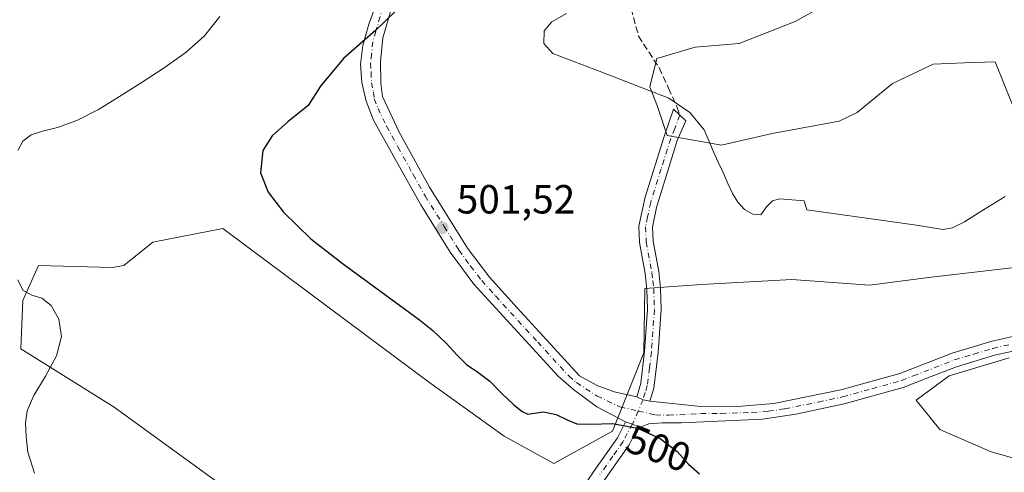
# Model space of a CAD drawing. Units: metres. Extents: x 631853 to 635322, y 4701920 to 4704299.
# Drawn here: x 632926 to 633169, y 4702759 to 4702871 of the extents above; entities that cross this region are included whole.
import ezdxf
from ezdxf.enums import TextEntityAlignment as Align

# ---------------------------------------------------------------- set-up
doc = ezdxf.new("R2010")
doc.units = ezdxf.units.M
doc.header["$MEASUREMENT"] = 0
doc.linetypes.add('DGN Style 3', pattern=[2.307223458686699, 1.648016756204785, -0.6592067024819142])
doc.linetypes.add('DGN Style 4', pattern=[2.6384748266838614, 1.318413404963828, -0.6592067024819142, 0.001648016756204785, -0.6592067024819142])
for name, color, linetype, lineweight in [('Camino Cxs', 7, 'Continuous', 0), ('Camino eje', 30, 'DGN Style 4', 13), ('Comarca CxS', 21, 'Continuous', 0), ('Comunidad Autónoma CxS', 142, 'Continuous', 0), ('Cultivos herbáceos CxS', 92, 'Continuous', 0), ('Curva de nivel maestra', 30, 'Continuous', 30), ('Curva de nivel normal', 30, 'Continuous', 0), ('Matorral CxS', 135, 'Continuous', 0), ('Municipio CxS', 4, 'Continuous', 0), ('Pastizal CxS', 92, 'Continuous', 0), ('Provincia CxS', 1, 'Continuous', 0), ('Punto de cota en terreno', 7, 'Continuous', 0), ('Rótulo de curva de nivel directora', 7, 'Continuous', 0), ('Rótulo de punto de cota en terreno', 7, 'Continuous', 0), ('Senda', 7, 'DGN Style 3', 0)]:
    doc.layers.add(name, color=color, linetype=linetype, lineweight=lineweight)
doc.styles.add('Style-Arial', font='txt')

# ---------------------------------------------------------------- blocks, each defined once
blk = doc.blocks.new('5PATER')
at = {"layer": 'Pastizal CxS', "linetype": 'Continuous', "lineweight": 0}
h = blk.add_hatch(color=51, dxfattribs=at)
edge = h.paths.add_edge_path()
edge.add_ellipse((0, 0), major_axis=(-0.1095731443231308, -0.1110710700762829), ratio=0.9994222409660322, start_angle=0, end_angle=360)

msp = doc.modelspace()

# ---------------------------------------------------------------- linework, layer by layer
at = {"layer": 'Camino Cxs', "color": 7, "linetype": 'Continuous', "lineweight": 0, "extrusion": (-0.004456140827149404, -0.2588188865418634, 0.9659155898825521), "elevation": -1219504.937647394, "flags": 128}
msp.add_lwpolyline([(552030.9146040629, 4552468.714572126), (552029.2541099366, 4552469.030190103), (552027.6928887055, 4552469.703147896)], dxfattribs=at)
msp.add_lwpolyline([(552030.9146040629, 4552468.714572126), (552029.2541099366, 4552469.030190103), (552027.6928887055, 4552469.703147896)], dxfattribs=at)
at = {"layer": 'Camino Cxs', "color": 7, "linetype": 'Continuous', "lineweight": 0, "extrusion": (0.3282241271027541, 0.711782685690362, 0.6209946302014621), "elevation": 3555452.758940078, "flags": 128}
msp.add_lwpolyline([(1394399.462100168, -2816247.860878959), (1394397.641529816, -2816248.127523573), (1394396.078029278, -2816248.167456475)], dxfattribs=at)
msp.add_lwpolyline([(1394399.462100168, -2816247.860878959), (1394397.641529816, -2816248.127523573), (1394396.078029278, -2816248.167456475)], dxfattribs=at)
at = {"layer": 'Camino Cxs', "color": 7, "linetype": 'Continuous', "lineweight": 0}
for points in [[(633020.3397000004, 4702882.0799, 499.2908000000025), (633019.4101, 4702878.600099999, 499.876900000003), (633015.8000999996, 4702866.190099999, 501.1867000000057), (633015.2100999998, 4702860.2601, 501.1460999999982), (633015.3101000005, 4702855.050100001, 501.3833000000013), (633015.6901000004, 4702851.7301, 501.4006999999983), (633019.8201000001, 4702842.970100001, 501.8907000000036), (633027.2701000003, 4702829.450099999, 502.8421999999992), (633036.6300999997, 4702814.440099999, 502.1457999999984), (633042.0500999996, 4702807.270099999, 502.023199999996), (633048.8400999998, 4702799.7301, 502.3139999999985), (633064.1501000002, 4702783.020099999, 501.3800000000047), (633068.5401, 4702780.6501, 501.7070999999996), (633072.7100999998, 4702779.0601, 501.858699999997), (633078.2500999998, 4702777.790100001, 500.9334999999992)], [(633179.6001000004, 4702790.940099999, 504.4961999999941), (633166.3000999996, 4702788.050100001, 503.2749999999942), (633156.9700999996, 4702785.2401, 504.3846999999951), (633149.6601, 4702782.390100001, 503.350099999996), (633143.7801000001, 4702780.110099999, 502.4667000000045), (633129.3201000001, 4702776.110099999, 502.0706000000064), (633117.4001000002, 4702773.530099999, 502.8862999999984), (633109.1601, 4702772.360099999, 501.5580000000046), (633089.2802999998, 4702771.4625, 500.5445999999939), (633084.5471000001, 4702771.423900001, 500.3505000000005), (633081.2701000003, 4702771.142100001, 500.1970000000001), (633079.4795000004, 4702770.484099999, 500.0678000000044), (633078.6328999996, 4702770.425899999, 500.0258000000031), (633077.2027000004, 4702771.0581, 500.0571000000054), (633075.4801000003, 4702771.670100001, 500.2660999999935), (633068.4600999998, 4702775.390100001, 501.9336999999941), (633062.7200999996, 4702779.640100001, 501.5408000000025), (633058.9200999998, 4702782.890100001, 501.2571999999927), (633038.1501000002, 4702805.590100001, 501.5553000000073), (633032.3300999999, 4702813.420100001, 501.8243999999977), (633025.1201, 4702825.110099999, 502.2385999999969), (633019.1700999998, 4702835.7301, 502.3592999999965), (633013.5100999996, 4702845.9301, 501.247199999998), (633011.6801000005, 4702850.5601, 500.821100000001), (633010.6300999997, 4702855.220100001, 500.5062999999937), (633010.3201000001, 4702859.720100001, 500.248900000006), (633010.8300999999, 4702864.300100001, 499.9873999999982), (633012.3300999999, 4702869.520099999, 499.6438999999955), (633016.7801000001, 4702881.590100001, 499.1536999999954)], [(633075.4801000003, 4702771.670100001, 500.2660999999935), (633068.4600999998, 4702775.390100001, 501.9336999999941), (633062.7200999996, 4702779.640100001, 501.5408000000025), (633058.9200999998, 4702782.890100001, 501.2571999999927), (633038.1501000002, 4702805.590100001, 501.5553000000073), (633032.3300999999, 4702813.420100001, 501.8243999999977), (633025.1201, 4702825.110099999, 502.2385999999969), (633019.1700999998, 4702835.7301, 502.3592999999965), (633013.5100999996, 4702845.9301, 501.247199999998), (633011.6801000005, 4702850.5601, 500.821100000001), (633010.6300999997, 4702855.220100001, 500.5062999999937), (633010.3201000001, 4702859.720100001, 500.248900000006), (633010.8300999999, 4702864.300100001, 499.9873999999982), (633012.3300999999, 4702869.520099999, 499.6438999999955), (633016.7801000001, 4702881.590100001, 499.1536999999954)], [(633019.4101, 4702878.600099999, 499.876900000003), (633015.8000999996, 4702866.190099999, 501.1867000000057), (633015.2100999998, 4702860.2601, 501.1460999999982), (633015.3101000005, 4702855.050100001, 501.3833000000013), (633015.6901000004, 4702851.7301, 501.4006999999983), (633019.8201000001, 4702842.970100001, 501.8907000000036), (633027.2701000003, 4702829.450099999, 502.8421999999992), (633036.6300999997, 4702814.440099999, 502.1457999999984), (633042.0500999996, 4702807.270099999, 502.023199999996), (633048.8400999998, 4702799.7301, 502.3139999999985), (633064.1501000002, 4702783.020099999, 501.3800000000047), (633068.5401, 4702780.6501, 501.7070999999996), (633072.7100999998, 4702779.0601, 501.858699999997), (633078.2500999998, 4702777.790100001, 500.9334999999992), (633079.7999, 4702777.113299999, 500.7593000000052), (633081.4549000004, 4702776.779899999, 500.6775999999954), (633094.0201000003, 4702775.440099999, 501.156799999997), (633104.0100999996, 4702775.5601, 501.3888000000007), (633111.9700999996, 4702776.210100001, 501.8703999999998), (633128.5100999996, 4702779.520099999, 502.1432000000059), (633142.9600999998, 4702783.530099999, 502.5644999999931), (633155.8300999999, 4702788.550100001, 502.9928999999975), (633165.4001000002, 4702791.440099999, 503.3816999999981), (633173.9901000002, 4702793.4001, 505.4812999999995)], [(633078.2500999998, 4702777.790100001, 500.9334999999992), (633079.2301000003, 4702781.210100001, 501.6199999999953), (633080.1801000005, 4702789.0601, 502.6934999999939), (633080.9301000005, 4702799.360099999, 502.9226000000053), (633080.7600999996, 4702804.350099999, 503.2755999999936), (633080.3400999998, 4702808.1501, 503.6217999999935), (633078.9301000005, 4702815.790100001, 503.7452999999951), (633078.7500999998, 4702819.850099999, 503.8641000000061), (633080.3201000001, 4702826.960100001, 504.5044000000053), (633085.0100999996, 4702841.940099999, 505.2508999999991), (633087.3400999998, 4702848.590100001, 505.6686000000045), (633090.3000999996, 4702845.770099999, 505.2036999999983), (633088.2200999996, 4702840.940099999, 504.7753999999986), (633083.0900999998, 4702824.450099999, 504.0363999999972), (633082.1300999997, 4702819.5601, 503.5473999999958), (633082.2801000001, 4702816.170100001, 503.3280999999988), (633083.6700999998, 4702808.640100001, 503.1138999999966), (633084.1101000002, 4702804.590100001, 502.9977999999974), (633084.2901, 4702799.300100001, 502.6682000000001), (633083.5201000003, 4702788.7301, 501.8340999999928), (633082.4301000005, 4702779.970100001, 500.960500000001), (633081.4549000004, 4702776.779899999, 500.6775999999954)], [(633081.4549000004, 4702776.779899999, 500.6775999999954), (633094.0201000003, 4702775.440099999, 501.156799999997), (633104.0100999996, 4702775.5601, 501.3888000000007), (633111.9700999996, 4702776.210100001, 501.8703999999998), (633128.5100999996, 4702779.520099999, 502.1432000000059), (633142.9600999998, 4702783.530099999, 502.5644999999931), (633155.8300999999, 4702788.550100001, 502.9928999999975), (633165.4001000002, 4702791.440099999, 503.3816999999981), (633173.9901000002, 4702793.4001, 505.4812999999995)], [(633179.6001000004, 4702790.940099999, 504.4961999999941), (633166.3000999996, 4702788.050100001, 503.2749999999942), (633156.9700999996, 4702785.2401, 504.3846999999951), (633149.6601, 4702782.390100001, 503.350099999996), (633143.7801000001, 4702780.110099999, 502.4667000000045), (633129.3201000001, 4702776.110099999, 502.0706000000064), (633117.4001000002, 4702773.530099999, 502.8862999999984), (633109.1601, 4702772.360099999, 501.5580000000046), (633089.2802999998, 4702771.4625, 500.5445999999939), (633084.5471000001, 4702771.423900001, 500.3505000000005), (633081.2701000003, 4702771.142100001, 500.1970000000001), (633079.4795000004, 4702770.484099999, 500.0678000000044), (633078.6328999996, 4702770.425899999, 500.0258000000031)], [(632965.0878999997, 4702722.265100001, 496.9731999999931), (632976.0301000001, 4702733.460100001, 498.7410999999993), (632980.4101, 4702735.8301, 498.4265000000014), (632987.0301000001, 4702737.590100001, 497.9661999999954), (632994.0601000005, 4702737.780099999, 498.2758999999933), (633003.7401000002, 4702737.220100001, 498.1497999999993), (633025.5100999996, 4702734.300100001, 497.9799999999959), (633034.9801000003, 4702734.2601, 497.6380999999965), (633042.5701000001, 4702735.800100001, 497.3905999999988), (633047.3000999996, 4702737.960100001, 497.3990000000049), (633051.2100999998, 4702741.090100001, 498.008600000001), (633060.6201, 4702749.840100001, 498.484500000006), (633062.9901000002, 4702752.7401, 498.7155000000057), (633067.2701000003, 4702758.860099999, 499.5779000000039), (633068.3800999997, 4702760.450099999, 499.936400000006), (633073.4901000002, 4702767.700099999, 500.1921000000002), (633075.4801000003, 4702771.670100001, 500.2660999999935)], [(633067.2701000003, 4702758.860099999, 499.5779000000039), (633068.3800999997, 4702760.450099999, 499.936400000006), (633073.4901000002, 4702767.700099999, 500.1921000000002), (633075.4801000003, 4702771.670100001, 500.2660999999935), (633077.2027000004, 4702771.0581, 500.0571000000054), (633078.6328999996, 4702770.425899999, 500.0258000000031), (633076.3800999997, 4702765.970100001, 499.7621999999974), (633070.0201000003, 4702756.9301, 499.1552999999985)], [(633078.6328999996, 4702770.425899999, 500.0258000000031), (633076.3800999997, 4702765.970100001, 499.7621999999974), (633070.0201000003, 4702756.9301, 499.1552999999985)]]:
    msp.add_polyline3d(points, dxfattribs=at)
msp.add_polyline3d([(633081.4549000004, 4702776.779899999, 500.6775999999954), (633079.7999, 4702777.113299999, 500.7593000000052), (633078.2500999998, 4702777.790100001, 500.9334999999992), (633079.2301000003, 4702781.210100001, 501.6199999999953), (633080.1801000005, 4702789.0601, 502.6934999999939), (633080.9301000005, 4702799.360099999, 502.9226000000053), (633080.7600999996, 4702804.350099999, 503.2755999999936), (633080.3400999998, 4702808.1501, 503.6217999999935), (633078.9301000005, 4702815.790100001, 503.7452999999951), (633078.7500999998, 4702819.850099999, 503.8641000000061), (633080.3201000001, 4702826.960100001, 504.5044000000053), (633085.0100999996, 4702841.940099999, 505.2508999999991), (633087.3400999998, 4702848.590100001, 505.6686000000045), (633090.3000999996, 4702845.770099999, 505.2036999999983), (633088.2200999996, 4702840.940099999, 504.7753999999986), (633083.0900999998, 4702824.450099999, 504.0363999999972), (633082.1300999997, 4702819.5601, 503.5473999999958), (633082.2801000001, 4702816.170100001, 503.3280999999988), (633083.6700999998, 4702808.640100001, 503.1138999999966), (633084.1101000002, 4702804.590100001, 502.9977999999974), (633084.2901, 4702799.300100001, 502.6682000000001), (633083.5201000003, 4702788.7301, 501.8340999999928), (633082.4301000005, 4702779.970100001, 500.960500000001)], close=True, dxfattribs=at)
at = {"layer": 'Camino eje', "color": 30, "linetype": 'DGN Style 4', "lineweight": 13}
for points in [[(633015.8701, 4702874.0601, 500.2911000000022), (633014.0651000004, 4702867.8551, 500.3778000000021), (633013.3151000004, 4702865.245100001, 500.1848000000027), (633013.0201000003, 4702862.280099999, 500.2618999999977), (633012.7651000004, 4702859.9901, 500.3361000000005), (633012.9200999998, 4702857.7401, 500.5454000000027), (633012.9700999996, 4702855.1351, 500.6793999999937), (633013.4951, 4702852.8051, 500.9040999999997), (633013.6851000005, 4702851.145099999, 500.9965999999986), (633014.6001000004, 4702848.8301, 501.1732000000048), (633016.6651, 4702844.450099999, 501.3654999999999), (633019.4951, 4702839.350099999, 502.0948999999965), (633023.2200999996, 4702832.590100001, 502.0167999999976), (633026.1951000001, 4702827.280099999, 502.334400000007), (633030.8750999998, 4702819.7751, 502.2255000000005), (633034.4801000003, 4702813.9301, 501.9192000000039), (633037.3901000004, 4702810.015100001, 501.7394999999961), (633040.1001000004, 4702806.4301, 501.7544999999955), (633043.4951, 4702802.6601, 501.6505999999936), (633053.8800999997, 4702791.3101, 501.4444999999978), (633061.5351, 4702782.9551, 501.0893000000069), (633063.4351000005, 4702781.3301, 501.2151000000013), (633068.5000999998, 4702778.020099999, 501.0549000000028), (633074.0950999996, 4702775.3651, 500.760500000004), (633078.6360999999, 4702774.330700001, 500.4339000000036)], [(633088.8201000001, 4702847.1801, 505.4345999999932), (633087.6551000001, 4702843.8551, 505.054099999994), (633086.6151000002, 4702841.440099999, 504.9109000000026), (633084.2701000003, 4702833.950099999, 504.6857000000019), (633081.7050999999, 4702825.7051, 504.1818999999959), (633080.9200999998, 4702822.1501, 503.8126000000047), (633080.4401000004, 4702819.7051, 503.7072000000044), (633080.6051000003, 4702815.9801, 503.5314999999973), (633082.0050999997, 4702808.395099999, 503.1940999999933), (633082.2150999998, 4702806.495100001, 503.0880000000034), (633082.4351000005, 4702804.470100001, 502.9459000000061), (633082.6101000002, 4702799.3301, 502.5950000000012), (633081.8501000004, 4702788.895099999, 502.0157999999938), (633081.3750999998, 4702784.970100001, 501.7829999999958), (633080.8300999999, 4702780.590100001, 501.2562000000034), (633080.3400999998, 4702778.880100001, 501.0253999999986), (633079.7999, 4702777.113299999, 500.7593000000052), (633078.6360999999, 4702774.330700001, 500.4339000000036)], [(633078.6360999999, 4702774.330700001, 500.4339000000036), (633082.8750999998, 4702773.3651, 500.4274000000005), (633086.0950999996, 4702773.287500001, 500.5647999999928), (633094.0100999996, 4702773.6951, 501.0053000000044), (633099.0050999997, 4702773.755100001, 501.2666999999929), (633106.5850999998, 4702773.960100001, 501.2856000000029), (633110.5651000004, 4702774.2851, 501.8215999999957), (633114.6851000005, 4702774.870100001, 502.273199999996), (633122.9550999999, 4702776.5251, 501.9219000000012), (633128.9151, 4702777.815099999, 502.0402999999933), (633136.1451000003, 4702779.815099999, 502.3032999999996), (633143.3701, 4702781.8201, 502.456600000005), (633146.3101000005, 4702782.960100001, 502.5623999999953), (633156.4001000002, 4702786.895099999, 503.3269), (633161.1851000005, 4702788.340100001, 503.1165000000037), (633165.8501000004, 4702789.745100001, 503.332899999994), (633170.1451000003, 4702790.725099999, 504.2909999999974)], [(633078.6360999999, 4702774.330700001, 500.4339000000036), (633077.2027000004, 4702771.0581, 500.0571000000054), (633075.9301000005, 4702768.8201, 500.0068000000028), (633074.9351000005, 4702766.835100001, 499.9502999999968), (633072.3800999997, 4702763.210100001, 499.6083000000072), (633069.2001, 4702758.690099999, 499.4309000000067)]]:
    msp.add_polyline3d(points, dxfattribs=at)
at = {"layer": 'Comarca CxS', "color": 21, "linetype": 'Continuous', "lineweight": 0}
msp.add_3dface([(635322.4700010131, 4701985.739982971), (631896.3500009875, 4701920.149982968), (631852.6200009884, 4704233.399982945), (635277.610001013, 4704299.039982947)], dxfattribs=at)
at = {"layer": 'Comunidad Autónoma CxS', "color": 142, "linetype": 'Continuous', "lineweight": 0}
msp.add_3dface([(635322.4700010131, 4701985.739982971), (631896.3500009875, 4701920.149982968), (631852.6200009884, 4704233.399982945), (635277.610001013, 4704299.039982947)], dxfattribs=at)
at = {"layer": 'Cultivos herbáceos CxS', "color": 92, "linetype": 'Continuous', "lineweight": 0}
for points in [[(633172.5619000001, 4702845.003500001, 505.6581000000006), (633166.4842999997, 4702860.3145, 506.3429000000033), (633158.9111000003, 4702860.004100001, 506.8135000000038), (633151.2111000001, 4702859.6885, 507.2339000000065), (633141.1700999998, 4702854.981699999, 507.2915999999968), (633132.4656999996, 4702847.7707, 506.9174999999959), (633128.0856999997, 4702845.683700001, 506.793399999995), (633111.5597000001, 4702842.6361, 505.9257000000071), (633099.1414999999, 4702839.770099999, 505.0853999999963), (633085.7685000002, 4702842.159499999, 504.6168999999937), (633083.3805000001, 4702849.326300001, 504.7924999999959), (633081.4697000004, 4702854.1043, 504.8338999999978), (633083.1989000002, 4702861.0931, 505.1183000000019), (633092.6549000005, 4702863.879100001, 505.584400000007), (633103.4309, 4702864.795100001, 506.219299999997), (633117.2642999999, 4702870.235099999, 507.1106), (633135.4404999996, 4702880.3827, 508.0151999999944)], [(633135.4404999996, 4702880.3827, 508.0151999999944), (633117.2642999999, 4702870.235099999, 507.1106), (633103.4309, 4702864.795100001, 506.219299999997), (633092.6549000005, 4702863.879100001, 505.584400000007), (633083.1989000002, 4702861.0931, 505.1183000000019), (633081.4697000004, 4702854.1043, 504.8338999999978), (633083.3805000001, 4702849.326300001, 504.7924999999959), (633085.7685000002, 4702842.159499999, 504.6168999999937), (633099.1414999999, 4702839.770099999, 505.0853999999963), (633111.5597000001, 4702842.6361, 505.9257000000071), (633128.0856999997, 4702845.683700001, 506.793399999995), (633132.4656999996, 4702847.7707, 506.9174999999959), (633141.1700999998, 4702854.981699999, 507.2915999999968), (633151.2111000001, 4702859.6885, 507.2339000000065), (633158.9111000003, 4702860.004100001, 506.8135000000038), (633166.4842999997, 4702860.3145, 506.3429000000033), (633172.5619000001, 4702845.003500001, 505.6581000000006)], [(632979.2600999996, 4702753.767700001, 497.8629999999976), (632949.6482999995, 4702775.2689, 496.2167000000045), (632926.7235000003, 4702789.6033, 493.6168000000035), (632927.2017000001, 4702801.5481, 494.6506999999983), (632931.0229000002, 4702810.1481, 495.1002000000008), (632949.1721000001, 4702809.6699, 496.1858999999968), (632952.0371000003, 4702810.1479, 496.3701000000001), (632959.2012999998, 4702815.8817, 497.1306999999942), (632976.3954999996, 4702819.225500001, 497.8527999999933), (633007.0761000002, 4702796.3499, 498.3358000000007), (633027.0208999999, 4702781.478900001, 498.9893000000012), (633045.6479000002, 4702768.1009, 499.0458999999974), (633057.8668999998, 4702761.3737, 499.1267999999982), (633072.2679000003, 4702769.3687, 499.956600000005), (633080.0213000001, 4702788.6205, 501.8680000000023), (633080.2386999996, 4702804.501499999, 502.7508999999991), (633094.1886999998, 4702805.499299999, 503.047000000006), (633116.3919000003, 4702806.7119, 503.5439999999944), (633135.4879000002, 4702805.303900001, 503.7118999999948), (633150.7220999999, 4702807.278700001, 503.9312999999966), (633175.5582999998, 4702810.145300001, 504.0108000000037)], [(633175.5582999998, 4702810.145300001, 504.0108000000037), (633150.7220999999, 4702807.278700001, 503.9312999999966), (633135.4879000002, 4702805.303900001, 503.7118999999948), (633116.3919000003, 4702806.7119, 503.5439999999944), (633094.1886999998, 4702805.499299999, 503.047000000006), (633080.2386999996, 4702804.501499999, 502.7508999999991), (633080.0213000001, 4702788.6205, 501.8680000000023), (633072.2679000003, 4702769.3687, 499.956600000005), (633057.8668999998, 4702761.3737, 499.1267999999982), (633045.6479000002, 4702768.1009, 499.0458999999974), (633027.0208999999, 4702781.478900001, 498.9893000000012), (633007.0761000002, 4702796.3499, 498.3358000000007), (632976.3954999996, 4702819.225500001, 497.8527999999933), (632959.2012999998, 4702815.8817, 497.1306999999942), (632952.0371000003, 4702810.1479, 496.3701000000001), (632949.1721000001, 4702809.6699, 496.1858999999968), (632931.0229000002, 4702810.1481, 495.1002000000008), (632927.2017000001, 4702801.5481, 494.6506999999983), (632926.7235000003, 4702789.6033, 493.6168000000035), (632949.6482999995, 4702775.2689, 496.2167000000045), (632979.2600999996, 4702753.767700001, 497.8629999999976)], [(633169.8589000005, 4702787.396500001, 503.0283999999957), (633155.1337000001, 4702782.955700001, 502.6290000000009), (633147.0305000005, 4702777.0297, 502.2525000000023), (633152.8183000004, 4702769.799699999, 501.8672999999981), (633165.4603000004, 4702764.3007, 501.4193999999989), (633179.2023, 4702760.451500001, 500.9804000000004)], [(633179.2023, 4702760.451500001, 500.9804000000004), (633165.4603000004, 4702764.3007, 501.4193999999989), (633152.8183000004, 4702769.799699999, 501.8672999999981), (633147.0305000005, 4702777.0297, 502.2525000000023), (633155.1337000001, 4702782.955700001, 502.6290000000009), (633169.8589000005, 4702787.396500001, 503.0283999999957)]]:
    msp.add_polyline3d(points, dxfattribs=at)
at = {"layer": 'Curva de nivel maestra', "color": 30, "linetype": 'Continuous', "lineweight": 30, "elevation": 500, "flags": 128}
msp.add_lwpolyline([(633018.8899999997, 4702872.7601), (633014.0199999996, 4702868.0601), (633006.0800000001, 4702861.100099999), (633000.4400000004, 4702854.290100001), (632997.4400000004, 4702849.530099999), (632992.3700000001, 4702845.540100001), (632988.5700000003, 4702842.090100001), (632986.2800000003, 4702838.420100001), (632985.7199999997, 4702832.960100001), (632987.5899999999, 4702828.2301), (632991.3600000005, 4702823.290100001), (632998.0800000001, 4702816.7401), (633005.7999999998, 4702810.7601), (633024.8200000003, 4702796.7401), (633028.1100000005, 4702794.170100001), (633031.4199999999, 4702790.9801), (633033.9900000002, 4702788.1801), (633036.3600000005, 4702785.8101), (633039.1399999997, 4702783.9001), (633042.0800000001, 4702781.6801), (633045.0300000003, 4702778.6601), (633047.9199999999, 4702775.920100001), (633050.0700000003, 4702774.2401), (633051.4600000001, 4702773.540100001), (633052.9900000002, 4702773.800100001), (633055.3499999996, 4702774.120100001), (633058.4000000004, 4702773.5001), (633061.1600000003, 4702772.170100001), (633063.5300000003, 4702771.1601), (633066.9500000002, 4702771.130100001), (633072.2800000003, 4702771.2401), (633078.4800000006, 4702770.140100001), (633084.0599999997, 4702767.5701), (633088.1799999997, 4702764.350099999), (633090.9699999997, 4702761.290100001), (633093.6799999997, 4702758.850099999)], dxfattribs=at)
at = {"layer": 'Curva de nivel normal', "color": 30, "linetype": 'Continuous', "lineweight": 0, "flags": 128}
for points, elevation in [([(633168.9500000002, 4702827.110099999), (633162.5099999999, 4702823.2301), (633158.9400000004, 4702820.920100001), (633155.9800000006, 4702819.4001), (633153.6100000005, 4702819.0101), (633151.1299999999, 4702819.460100001), (633147.0899999999, 4702820.040100001), (633120.0999999996, 4702823.8201), (633119.4600000001, 4702826.030099999), (633113.4400000004, 4702826.600099999), (633111.6200000001, 4702826.0801), (633110.1500000004, 4702824.600099999), (633108.7599999999, 4702822.6601), (633106.8300000001, 4702822.790100001), (633104.79, 4702823.970100001), (633103.1200000001, 4702825.720100001), (633101.8499999996, 4702827.890100001), (633100.7000000002, 4702830.370100001), (633099.5, 4702833.0101), (633098.2999999998, 4702835.590100001), (633097.1699999999, 4702838.090100001), (633096.0599999997, 4702840.710100001), (633094.8099999997, 4702843.540100001), (633091.29, 4702847.780099999), (633086.1699999999, 4702851.360099999), (633069.6500000004, 4702857.700099999), (633057.6100000005, 4702862.3301), (633055.3799999999, 4702864.780099999), (633055.4600000001, 4702867.9301), (633057.3399999999, 4702870.130100001), (633060.9900000002, 4702872.190099999)], 505), ([(632975.7000000002, 4702871.4001), (632971.9000000004, 4702866.690099999), (632967.4000000004, 4702862.640100001), (632962.0099999999, 4702858.8301), (632956.3399999999, 4702855.1501), (632950.9800000006, 4702851.7301), (632945.7800000003, 4702848.5601), (632940.5199999996, 4702845.860099999), (632935.7699999996, 4702844.130100001), (632932.0700000003, 4702843.2501), (632929.2800000003, 4702842.340100001), (632927.2300000006, 4702840.720100001), (632925.9600000001, 4702838.460100001)], 495), ([(632925.9800000006, 4702806.600099999), (632927.2300000006, 4702804.040100001), (632929.4100000003, 4702802.870100001), (632931.8899999997, 4702802.090100001), (632934.2000000002, 4702800.300100001), (632936.0499999998, 4702796.9801), (632936.7100000001, 4702792.6501), (632935.5199999996, 4702787.920100001), (632932.7999999998, 4702782.940099999), (632929.9400000004, 4702778.190099999), (632928.2699999996, 4702774.390100001), (632927.8700000001, 4702771.3101), (632927.9900000002, 4702768.090100001), (632928.4500000002, 4702764.200099999), (632930.04, 4702759.0701)], 495)]:
    msp.add_lwpolyline(points, dxfattribs=dict(at, elevation=elevation))
at = {"layer": 'Matorral CxS', "color": 135, "linetype": 'Continuous', "lineweight": 0}
for points in [[(633135.4404999996, 4702880.3827, 508.0151999999944), (633117.2642999999, 4702870.235099999, 507.1106), (633103.4309, 4702864.795100001, 506.219299999997), (633092.6549000005, 4702863.879100001, 505.584400000007), (633083.1989000002, 4702861.0931, 505.1183000000019), (633081.4697000004, 4702854.1043, 504.8338999999978), (633083.3805000001, 4702849.326300001, 504.7924999999959), (633085.7685000002, 4702842.159499999, 504.6168999999937), (633099.1414999999, 4702839.770099999, 505.0853999999963), (633111.5597000001, 4702842.6361, 505.9257000000071), (633128.0856999997, 4702845.683700001, 506.793399999995), (633132.4656999996, 4702847.7707, 506.9174999999959), (633141.1700999998, 4702854.981699999, 507.2915999999968), (633151.2111000001, 4702859.6885, 507.2339000000065), (633158.9111000003, 4702860.004100001, 506.8135000000038), (633166.4842999997, 4702860.3145, 506.3429000000033), (633172.5619000001, 4702845.003500001, 505.6581000000006)], [(633135.4404999996, 4702880.3827, 508.0151999999944), (633117.2642999999, 4702870.235099999, 507.1106), (633103.4309, 4702864.795100001, 506.219299999997), (633092.6549000005, 4702863.879100001, 505.584400000007), (633083.1989000002, 4702861.0931, 505.1183000000019), (633081.4697000004, 4702854.1043, 504.8338999999978), (633083.3805000001, 4702849.326300001, 504.7924999999959), (633085.7685000002, 4702842.159499999, 504.6168999999937), (633099.1414999999, 4702839.770099999, 505.0853999999963), (633111.5597000001, 4702842.6361, 505.9257000000071), (633128.0856999997, 4702845.683700001, 506.793399999995), (633132.4656999996, 4702847.7707, 506.9174999999959), (633141.1700999998, 4702854.981699999, 507.2915999999968), (633151.2111000001, 4702859.6885, 507.2339000000065), (633158.9111000003, 4702860.004100001, 506.8135000000038), (633166.4842999997, 4702860.3145, 506.3429000000033), (633172.5619000001, 4702845.003500001, 505.6581000000006)], [(633175.5582999998, 4702810.145300001, 504.0108000000037), (633150.7220999999, 4702807.278700001, 503.9312999999966), (633135.4879000002, 4702805.303900001, 503.7118999999948), (633116.3919000003, 4702806.7119, 503.5439999999944), (633094.1886999998, 4702805.499299999, 503.047000000006), (633080.2386999996, 4702804.501499999, 502.7508999999991), (633080.0213000001, 4702788.6205, 501.8680000000023), (633072.2679000003, 4702769.3687, 499.956600000005), (633057.8668999998, 4702761.3737, 499.1267999999982), (633045.6479000002, 4702768.1009, 499.0458999999974), (633027.0208999999, 4702781.478900001, 498.9893000000012), (633007.0761000002, 4702796.3499, 498.3358000000007), (632976.3954999996, 4702819.225500001, 497.8527999999933), (632959.2012999998, 4702815.8817, 497.1306999999942), (632952.0371000003, 4702810.1479, 496.3701000000001), (632949.1721000001, 4702809.6699, 496.1858999999968), (632931.0229000002, 4702810.1481, 495.1002000000008), (632927.2017000001, 4702801.5481, 494.6506999999983), (632926.7235000003, 4702789.6033, 493.6168000000035), (632949.6482999995, 4702775.2689, 496.2167000000045), (632979.2600999996, 4702753.767700001, 497.8629999999976)], [(633175.5582999998, 4702810.145300001, 504.0108000000037), (633150.7220999999, 4702807.278700001, 503.9312999999966), (633135.4879000002, 4702805.303900001, 503.7118999999948), (633116.3919000003, 4702806.7119, 503.5439999999944), (633094.1886999998, 4702805.499299999, 503.047000000006), (633080.2386999996, 4702804.501499999, 502.7508999999991), (633080.0213000001, 4702788.6205, 501.8680000000023), (633072.2679000003, 4702769.3687, 499.956600000005), (633057.8668999998, 4702761.3737, 499.1267999999982), (633045.6479000002, 4702768.1009, 499.0458999999974), (633027.0208999999, 4702781.478900001, 498.9893000000012), (633007.0761000002, 4702796.3499, 498.3358000000007), (632976.3954999996, 4702819.225500001, 497.8527999999933), (632959.2012999998, 4702815.8817, 497.1306999999942), (632952.0371000003, 4702810.1479, 496.3701000000001), (632949.1721000001, 4702809.6699, 496.1858999999968), (632931.0229000002, 4702810.1481, 495.1002000000008), (632927.2017000001, 4702801.5481, 494.6506999999983), (632926.7235000003, 4702789.6033, 493.6168000000035), (632949.6482999995, 4702775.2689, 496.2167000000045), (632979.2600999996, 4702753.767700001, 497.8629999999976)], [(633179.2023, 4702760.451500001, 500.9804000000004), (633165.4603000004, 4702764.3007, 501.4193999999989), (633152.8183000004, 4702769.799699999, 501.8672999999981), (633147.0305000005, 4702777.0297, 502.2525000000023), (633155.1337000001, 4702782.955700001, 502.6290000000009), (633169.8589000005, 4702787.396500001, 503.0283999999957)], [(633179.2023, 4702760.451500001, 500.9804000000004), (633165.4603000004, 4702764.3007, 501.4193999999989), (633152.8183000004, 4702769.799699999, 501.8672999999981), (633147.0305000005, 4702777.0297, 502.2525000000023), (633155.1337000001, 4702782.955700001, 502.6290000000009), (633169.8589000005, 4702787.396500001, 503.0283999999957)]]:
    msp.add_polyline3d(points, dxfattribs=at)
at = {"layer": 'Municipio CxS', "color": 4, "linetype": 'Continuous', "lineweight": 0}
msp.add_3dface([(635322.4700010131, 4701985.739982971), (631896.3500009875, 4701920.149982968), (631852.6200009884, 4704233.399982945), (635277.610001013, 4704299.039982947)], dxfattribs=at)
at = {"layer": 'Provincia CxS', "color": 1, "linetype": 'Continuous', "lineweight": 0}
msp.add_3dface([(635322.4700010131, 4701985.739982971), (631896.3500009875, 4701920.149982968), (631852.6200009884, 4704233.399982945), (635277.610001013, 4704299.039982947)], dxfattribs=at)
at = {"layer": 'Senda', "color": 7, "linetype": 'DGN Style 3', "lineweight": 0}
msp.add_polyline3d([(633076.8775000004, 4702873.4476, 505.8886999999959), (633078.6977000004, 4702866.619899999, 506.5953000000009), (633083.7777000006, 4702858.7883, 505.7179000000033), (633086.0698999995, 4702853.8015, 506.0195999999996), (633088.1601, 4702849.250700001, 505.5522999999957), (633088.8201000001, 4702847.1801, 505.4345999999932)], dxfattribs=at)

# ---------------------------------------------------------------- block references
at = {"layer": 'Punto de cota en terreno', "color": 7, "linetype": 'Continuous', "lineweight": 0, "xscale": 10, "yscale": 10, "zscale": 10}
msp.add_blockref('5PATER', (633030.4400000004, 4702819.42, 501.5200000000041), dxfattribs=at)

# ---------------------------------------------------------------- texts
at = {"layer": 'Rótulo de curva de nivel directora', "color": 7, "linetype": 'Continuous', "lineweight": 0, "style": 'Style-Arial'}
msp.add_text('500', height=7.000000000000002, rotation=339.2390363810766, dxfattribs=at).set_placement((633083.6111952504, 4702765.148230885), align=Align.MIDDLE_CENTER)
at = {"layer": 'Rótulo de punto de cota en terreno', "color": 7, "linetype": 'Continuous', "lineweight": 0, "style": 'Style-Arial'}
msp.add_text('501,52', height=7.000000000000002, dxfattribs=at).set_placement((633033.9677999998, 4702822.947799999))

doc.saveas('drawing.dxf')
